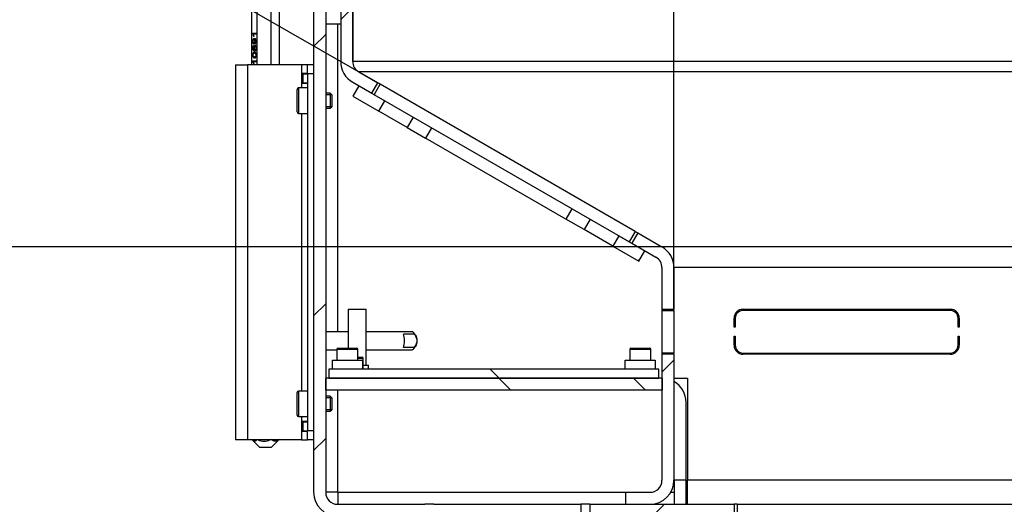
# Model space of a CAD drawing. Units: millimetres. Extents: x 0 to 853, y 297 to 1188.
# Drawn here: x 190 to 223, y 625 to 641 of the extents above; entities that cross this region are included whole.
import ezdxf

# ---------------------------------------------------------------- set-up
doc = ezdxf.new("R2010")
doc.units = ezdxf.units.MM
for name, color, linetype in [('Default', 7, 'Continuous'), ('H07-070-3', 7, 'Continuous'), ('H17-018-0', 7, 'Continuous'), ('H17-024-0', 7, 'Continuous'), ('H17-035-0', 7, 'Continuous'), ('H17-037-2', 7, 'Continuous'), ('H21-070-1', 7, 'Continuous'), ('H21-107-0', 7, 'Continuous'), ('H21-178-0', 7, 'Continuous'), ('H21-185-0', 7, 'Continuous'), ('H21-203-0', 7, 'Continuous'), ('H21-204-0', 7, 'Continuous'), ('H21-205-0', 7, 'Continuous'), ('H21-206-0', 7, 'Continuous'), ('PRIVAROVACI_CEP_', 7, 'Continuous'), ('SCREW_DIN_7984_M', 7, 'Continuous'), ('SCREW_DIN_912_M4', 7, 'Continuous')]:
    doc.layers.add(name, color=color, linetype=linetype)
doc.styles.add('SEACAD_Arial', font='ARIALN.TTF', dxfattribs={"width": 0.83})
doc.dimstyles.new('ISO', dxfattribs={"dimtxt": 5.25, "dimasz": 5.25, "dimexe": 2.625, "dimexo": 0, "dimgap": 1.5, "dimtad": 1, "dimlfac": 10, "dimtxsty": 'SEACAD_Arial', "dimblk1": '_SE_FILLED', "dimblk2": '_SE_FILLED', "dimsah": 1, "dimcen": 2.625, "dimadec": 0, "dimazin": 0, "dimtfac": 1, "dimtmove": 0, "dimatfit": 3, "dimfxl": 0, "dimtolj": 1, "dimarcsym": 0})

# ---------------------------------------------------------------- blocks, each defined once
blk = doc.blocks.new('SE37')
at = {"layer": 'H21-107-0', "linetype": 'Continuous'}
h = blk.add_hatch(dxfattribs=at)
h.set_pattern_fill('ANSI32', scale=2, angle=9e-06, style=0)
h.paths.add_polyline_path([(202.186, 637.897), (202.386, 638.244), (201.52, 638.744), (201.32, 638.397)])
h = blk.add_hatch(dxfattribs=at)
h.set_pattern_fill('ANSI32', scale=2, angle=9e-06, style=0)
h.paths.add_polyline_path([(210.18, 633.744), (209.98, 633.397), (210.846, 632.897), (211.046, 633.244)])
at = {"layer": 'H21-178-0', "linetype": 'Continuous'}
h = blk.add_hatch(dxfattribs=at)
h.set_pattern_fill('ANSI32', scale=2, angle=90, style=0)
h.paths.add_polyline_path([(200.52, 629.294), (200.52, 628.994), (211.52, 628.994), (211.52, 629.294)])
at = {"layer": 'H21-185-0', "linetype": 'Continuous'}
h = blk.add_hatch(dxfattribs=at)
h.set_pattern_fill('ANSI32', angle=90, style=0)
h.paths.add_polyline_path([(210.726, 633.89), (202.239, 638.79), (202.039, 638.444), (210.526, 633.544)])
at = {"layer": 'H21-203-0', "linetype": 'Continuous'}
h = blk.add_hatch(dxfattribs=at)
h.set_pattern_fill('ANSI32', angle=9e-06, style=0)
edge = h.paths.add_edge_path()
edge.add_line((200.42, 645.794), (200.02, 645.794))
edge.add_line((200.02, 645.794), (200.02, 625.194))
edge.add_arc((200.82, 625.194), 0.8, 180, 270)
edge.add_line((200.82, 624.394), (203.72, 624.394))
edge.add_line((203.72, 624.394), (203.72, 624.794))
edge.add_line((203.72, 624.794), (200.82, 624.794))
edge.add_arc((200.82, 625.194), 0.4, 180, 270, ccw=False)
edge.add_line((200.42, 625.194), (200.42, 645.794))
h = blk.add_hatch(dxfattribs=at)
h.set_pattern_fill('ANSI32', angle=9e-06, style=0)
h.paths.add_polyline_path([(214.02, 624.794), (209.22, 624.794), (209.22, 624.394), (214.02, 624.394)])
at = {"layer": 'H21-205-0', "linetype": 'Continuous'}
h = blk.add_hatch(dxfattribs=at)
h.set_pattern_fill('ANSI32', angle=9e-06, style=0)
edge = h.paths.add_edge_path()
edge.add_line((201.32, 645.294), (200.92, 645.294))
edge.add_line((200.92, 645.294), (200.92, 639.552))
edge.add_arc((201.72, 639.552), 0.8, 180, 240)
edge.add_line((201.32, 638.859), (201.953, 638.494))
edge.add_line((201.953, 638.494), (202.153, 638.84))
edge.add_line((202.153, 638.84), (201.52, 639.206))
edge.add_arc((201.72, 639.552), 0.4, 180, 240, ccw=False)
edge.add_line((201.32, 639.552), (201.32, 645.294))
h = blk.add_hatch(dxfattribs=at)
h.set_pattern_fill('ANSI32', angle=9e-06, style=0)
edge = h.paths.add_edge_path()
edge.add_line((211.619, 631.294), (212.019, 631.294))
edge.add_line((212.019, 631.294), (212.019, 632.682))
edge.add_arc((211.219, 632.682), 0.8, 0, 60)
edge.add_line((211.619, 633.375), (210.813, 633.84))
edge.add_line((210.813, 633.84), (210.613, 633.494))
edge.add_line((210.613, 633.494), (211.419, 633.028))
edge.add_arc((211.219, 632.682), 0.4, 0, 60, ccw=False)
edge.add_line((211.619, 632.682), (211.619, 631.294))
h = blk.add_hatch(dxfattribs=at)
h.set_pattern_fill('ANSI32', angle=9e-06, style=0)
h.paths.add_polyline_path([(211.619, 631.254), (211.619, 629.834), (212.019, 629.834), (212.019, 631.254)])
h = blk.add_hatch(dxfattribs=at)
h.set_pattern_fill('ANSI32', angle=9e-06, style=0)
edge = h.paths.add_edge_path()
edge.add_line((210.419, 624.794), (211.219, 624.794))
edge.add_arc((211.219, 625.594), 0.8, 270, 360)
edge.add_line((212.019, 625.594), (212.019, 629.794))
edge.add_line((212.019, 629.794), (211.619, 629.794))
edge.add_line((211.619, 629.794), (211.619, 625.594))
edge.add_arc((211.219, 625.594), 0.4, 270, 360, ccw=False)
edge.add_line((211.219, 625.194), (210.419, 625.194))
edge.add_line((210.419, 625.194), (210.419, 624.794))
at = {"layer": 'H21-206-0', "linetype": 'Continuous'}
h = blk.add_hatch(dxfattribs=at)
h.set_pattern_fill('ANSI32', angle=90, style=0)
h.paths.add_polyline_path([(211.62, 628.994), (200.42, 628.994), (200.42, 628.594), (211.62, 628.594)])
at = {"layer": 'H07-070-3', "color": 7, "linetype": 'Continuous'}
for p, q in [((199.62, 639.144), (199.66, 639.144)), ((199.66, 639.144), (199.674, 639.144)), ((199.66, 638.844), (199.66, 639.144)), ((199.66, 638.844), (199.66, 639.144)), ((199.674, 639.144), (199.82, 639.144)), ((199.674, 638.844), (199.674, 639.144)), ((199.62, 638.844), (199.66, 638.844)), ((199.674, 638.844), (199.66, 638.844)), ((199.674, 638.844), (199.82, 638.844)), ((199.62, 627.544), (199.66, 627.544)), ((199.66, 627.544), (199.674, 627.544)), ((199.66, 627.244), (199.66, 627.544)), ((199.66, 627.244), (199.66, 627.544)), ((199.674, 627.544), (199.82, 627.544)), ((199.674, 627.244), (199.674, 627.544)), ((199.62, 627.244), (199.66, 627.244)), ((199.674, 627.244), (199.66, 627.244)), ((199.674, 627.244), (199.82, 627.244))]:
    blk.add_line(p, q, dxfattribs=at)
at = {"layer": 'H17-018-0', "color": 7, "linetype": 'Continuous'}
blk.add_line((200.92, 640.794), (200.42, 640.794), dxfattribs=at)
at = {"layer": 'H17-024-0', "color": 7, "linetype": 'Continuous'}
for p, q in [((197.42, 639.444), (197.82, 639.444)), ((197.42, 639.444), (197.42, 626.944)), ((199.62, 639.444), (197.82, 639.444)), ((197.82, 639.444), (197.82, 626.944)), ((199.82, 639.444), (199.62, 639.444)), ((199.62, 639.444), (199.62, 639.154)), ((200.02, 639.444), (199.82, 639.444)), ((199.82, 639.144), (199.82, 639.444)), ((200.02, 639.444), (200.02, 639.144)), ((199.62, 639.154), (199.62, 639.144)), ((199.62, 639.154), (199.62, 638.834)), ((199.82, 639.154), (199.62, 639.154)), ((199.82, 639.144), (199.82, 627.244)), ((200.02, 639.144), (199.82, 639.144)), ((200.02, 639.144), (200.02, 627.244)), ((199.62, 638.844), (199.62, 638.834)), ((199.62, 638.834), (199.62, 638.669)), ((199.62, 638.834), (199.82, 638.834)), ((199.62, 637.819), (199.62, 628.569)), ((199.62, 627.719), (199.62, 627.554)), ((199.82, 627.554), (199.62, 627.554)), ((199.62, 627.554), (199.62, 627.544)), ((199.62, 627.554), (199.62, 627.234)), ((197.82, 626.944), (197.42, 626.944)), ((199.62, 626.944), (197.82, 626.944)), ((199.62, 627.244), (199.62, 627.234)), ((199.62, 627.234), (199.82, 627.234)), ((199.62, 627.234), (199.62, 626.944)), ((199.62, 626.944), (199.82, 626.944)), ((199.82, 626.944), (199.82, 627.244)), ((200.02, 627.244), (199.82, 627.244)), ((200.02, 626.944), (199.82, 626.944)), ((200.02, 627.244), (200.02, 626.944))]:
    blk.add_line(p, q, dxfattribs=at)
at = {"layer": 'H17-035-0', "color": 7, "linetype": 'Continuous'}
for p, q in [((200.645, 629.294), (200.645, 629.594)), ((200.645, 629.594), (201.645, 629.594)), ((201.645, 629.594), (201.645, 629.294)), ((210.395, 629.294), (210.395, 629.594)), ((210.395, 629.594), (211.395, 629.594)), ((211.395, 629.594), (211.395, 629.294))]:
    blk.add_line(p, q, dxfattribs=at)
at = {"layer": 'H17-037-2', "color": 7, "linetype": 'Continuous'}
for p, q in [((200.02, 630.544), (200.02, 630.544)), ((201.17, 630.544), (200.42, 630.544)), ((203.298, 630.544), (201.77, 630.544)), ((203.376, 630.467), (203.008, 630.467)), ((203.423, 630.425), (203.348, 630.515)), ((200.02, 629.944), (200.02, 629.944)), ((200.42, 629.944), (200.795, 629.944)), ((201.77, 629.944), (203.298, 629.944)), ((203.376, 630.02), (203.008, 630.02)), ((203.348, 629.972), (203.423, 630.063))]:
    blk.add_line(p, q, dxfattribs=at)
for centre, major_axis, start_param, end_param in [((203.298, 630.244), (0, -0.3), 2.411865, 3.141593), ((202.93, 630.244), (0, -0.3), 0.729728, 2.411865), ((203.39, 630.244), (0, -0.2), 1.570796, 2.703211), ((203.39, 630.244), (0, 0.2), 3.579974, 4.712389), ((203.298, 630.244), (0, 0.3), 3.141593, 3.87132)]:
    blk.add_ellipse(centre, major_axis=major_axis, ratio=0.390731, start_param=start_param, end_param=end_param, dxfattribs=at)
for points, knots in [([(203.468, 630.244), (203.468, 630.265), (203.465, 630.285), (203.454, 630.326), (203.447, 630.345), (203.421, 630.4), (203.399, 630.434), (203.376, 630.467)], [0, 0, 0, 0, 0.25, 0.25, 0.5, 0.5, 1, 1, 1, 1]), ([(203.376, 630.02), (203.399, 630.054), (203.421, 630.088), (203.447, 630.143), (203.454, 630.162), (203.465, 630.202), (203.468, 630.223), (203.468, 630.244)], [0, 0, 0, 0, 0.5, 0.5, 0.75, 0.75, 1, 1, 1, 1])]:
    blk.add_open_spline(points, degree=3, knots=knots, dxfattribs=at)
at = {"layer": 'H21-070-1', "color": 7, "linetype": 'Continuous'}
for p, q in [((197.961, 639.444), (197.961, 641.994)), ((198.142, 639.444), (198.142, 641.994)), ((198.6, 639.444), (198.6, 641.994)), ((198.878, 639.444), (198.878, 641.994)), ((197.993, 640.471), (197.993, 640.494)), ((197.993, 640.494), (198.108, 640.494)), ((198.011, 640.471), (197.993, 640.471)), ((198.011, 640.471), (198.011, 640.494)), ((198.108, 640.458), (198.018, 640.458)), ((198.035, 640.385), (198.022, 640.385)), ((198.108, 640.494), (198.108, 640.458)), ((198.021, 640.087), (198.022, 640.051)), ((198.072, 640.285), (198.054, 640.285)), ((198.099, 640.168), (198.08, 640.168)), ((198.081, 640.133), (198.08, 640.168)), ((198.099, 640.156), (198.099, 640.168)), ((198.067, 639.933), (198.049, 639.933)), ((197.993, 639.555), (197.993, 639.578)), ((197.993, 639.578), (198.108, 639.578)), ((198.011, 639.555), (197.993, 639.555)), ((198.011, 639.555), (198.011, 639.578)), ((198.108, 639.542), (198.018, 639.542)), ((198.035, 639.469), (198.022, 639.469)), ((198.108, 639.578), (198.108, 639.542)), ((197.985, 626.928), (198.22, 626.694)), ((198.62, 626.694), (198.854, 626.928)), ((198.22, 626.694), (198.62, 626.694))]:
    blk.add_line(p, q, dxfattribs=at)
for centre, radius, start, end in [((197.795, 640.356), 0.229, 7.3576, 30.0581), ((197.813, 640.356), 0.229, 25.5367, 30.0581), ((197.617, 640.325), 0.423, 8.1406, 18.2476), ((197.795, 639.44), 0.229, 7.3576, 30.0581), ((197.813, 639.44), 0.229, 26.6465, 30.0581), ((197.617, 639.41), 0.423, 8.1406, 18.2476), ((198.371, 627.355), 0.46, 244.0944, 294.803)]:
    blk.add_arc(centre, radius, start, end, dxfattribs=at)
for points, knots in [([(198.054, 640.285), (198.059, 640.278), (198.062, 640.268), (198.065, 640.256), (198.068, 640.243), (198.069, 640.229), (198.069, 640.215), (198.069, 640.191), (198.066, 640.17), (198.059, 640.153), (198.052, 640.137), (198.043, 640.128), (198.02, 640.128), (198.011, 640.137), (197.996, 640.172), (197.993, 640.194), (197.993, 640.239), (197.995, 640.257), (197.999, 640.273), (198.003, 640.289), (198.009, 640.3), (198.023, 640.317), (198.034, 640.321), (198.063, 640.321), (198.075, 640.317), (198.083, 640.309), (198.092, 640.301), (198.099, 640.288), (198.103, 640.272), (198.108, 640.256), (198.11, 640.237), (198.11, 640.193), (198.108, 640.174), (198.102, 640.159), (198.097, 640.145), (198.09, 640.136), (198.081, 640.133)], [0, 0, 0, 0, 0.044965, 0.044965, 0.044965, 0.09135, 0.09135, 0.09135, 0.166872, 0.166872, 0.166872, 0.248237, 0.248237, 0.3318, 0.3318, 0.415364, 0.415364, 0.476477, 0.476477, 0.476477, 0.560033, 0.560033, 0.643589, 0.643589, 0.730777, 0.730777, 0.730777, 0.800106, 0.800106, 0.800106, 0.864706, 0.864706, 0.932799, 0.932799, 0.932799, 1, 1, 1, 1]), ([(198.049, 639.933), (198.044, 639.942), (198.04, 639.953), (198.037, 639.965), (198.035, 639.978), (198.034, 639.991), (198.034, 640.029), (198.037, 640.05), (198.044, 640.067), (198.051, 640.084), (198.06, 640.092), (198.078, 640.092), (198.085, 640.088), (198.091, 640.08), (198.097, 640.072), (198.102, 640.061), (198.108, 640.033), (198.11, 640.017), (198.11, 639.969), (198.106, 639.945), (198.097, 639.926), (198.088, 639.907), (198.074, 639.897), (198.032, 639.897), (198.016, 639.908), (198.006, 639.929), (197.997, 639.947), (197.993, 639.972), (197.993, 640.027), (197.995, 640.046), (198.005, 640.075), (198.012, 640.084), (198.021, 640.087)], [0, 0, 0, 0, 0.048073, 0.048073, 0.048073, 0.091998, 0.091998, 0.168093, 0.168093, 0.168093, 0.252251, 0.252251, 0.307571, 0.307571, 0.307571, 0.361567, 0.361567, 0.415563, 0.415563, 0.50694, 0.50694, 0.50694, 0.632848, 0.632848, 0.773826, 0.773826, 0.773826, 0.864409, 0.864409, 0.932205, 0.932205, 1, 1, 1, 1]), ([(198.031, 640.281), (198.023, 640.281), (198.016, 640.276), (198.012, 640.265), (198.007, 640.254), (198.004, 640.24), (198.004, 640.209), (198.007, 640.195), (198.012, 640.183), (198.017, 640.171), (198.024, 640.165), (198.039, 640.165), (198.045, 640.171), (198.05, 640.182), (198.055, 640.193), (198.057, 640.207), (198.057, 640.24), (198.055, 640.254), (198.05, 640.265), (198.045, 640.276), (198.039, 640.281), (198.031, 640.281)], [0, 0, 0, 0, 0.134574, 0.134574, 0.134574, 0.250209, 0.250209, 0.368735, 0.368735, 0.368735, 0.508479, 0.508479, 0.633857, 0.633857, 0.633857, 0.750716, 0.750716, 0.867576, 0.867576, 0.867576, 1, 1, 1, 1]), ([(198.022, 640.051), (198.017, 640.048), (198.013, 640.044), (198.01, 640.038), (198.006, 640.028), (198.004, 640.016), (198.004, 639.99), (198.006, 639.979), (198.008, 639.97), (198.011, 639.959), (198.016, 639.95), (198.022, 639.944), (198.029, 639.937), (198.037, 639.933), (198.049, 639.933)], [0, 0, 0, 0, 0.152928, 0.152928, 0.152928, 0.337407, 0.337407, 0.484492, 0.484492, 0.484492, 0.689293, 0.689293, 0.689293, 1, 1, 1, 1]), ([(198.014, 640.042), (198.015, 640.049), (198.017, 640.055), (198.022, 640.069), (198.025, 640.075), (198.029, 640.08)], [0.90611631, 0.90611631, 0.90611631, 0.90611631, 0.93220469, 0.93220469, 0.96874745, 0.96874745, 0.96874745, 0.96874745]), ([(198.039, 640.131), (198.032, 640.135), (198.027, 640.143), (198.019, 640.161), (198.017, 640.167), (198.016, 640.174)], [0.27612386, 0.27612386, 0.27612386, 0.27612386, 0.3318002, 0.3318002, 0.36063572, 0.36063572, 0.36063572, 0.36063572]), ([(198.019, 640.279), (198.023, 640.292), (198.028, 640.302), (198.04, 640.315), (198.047, 640.318), (198.056, 640.32)], [0.4879693, 0.4879693, 0.4879693, 0.4879693, 0.5600331, 0.5600331, 0.6204748, 0.6204748, 0.6204748, 0.6204748]), ([(198.039, 640.17), (198.043, 640.167), (198.046, 640.165), (198.055, 640.165), (198.058, 640.167), (198.062, 640.171)], [0.438735, 0.438735, 0.438735, 0.438735, 0.5084792, 0.5084792, 0.5788618, 0.5788618, 0.5788618, 0.5788618]), ([(198.071, 639.939), (198.076, 639.939), (198.08, 639.941), (198.089, 639.952), (198.093, 639.959), (198.097, 639.978), (198.098, 639.988), (198.098, 639.999), (198.098, 640.015), (198.096, 640.028), (198.091, 640.038), (198.086, 640.049), (198.08, 640.055), (198.064, 640.055), (198.057, 640.049), (198.053, 640.039), (198.048, 640.028), (198.046, 640.014), (198.046, 639.981), (198.048, 639.967), (198.053, 639.956), (198.057, 639.944), (198.063, 639.939), (198.071, 639.939)], [0, 0, 0, 0, 0.086719, 0.086719, 0.173437, 0.173437, 0.260156, 0.260156, 0.260156, 0.3736, 0.3736, 0.3736, 0.509066, 0.509066, 0.639516, 0.639516, 0.639516, 0.758613, 0.758613, 0.873556, 0.873556, 0.873556, 1, 1, 1, 1]), ([(198.08, 640.168), (198.087, 640.171), (198.091, 640.176), (198.094, 640.184), (198.097, 640.193), (198.098, 640.203), (198.098, 640.216), (198.098, 640.228), (198.097, 640.237), (198.095, 640.246), (198.093, 640.254), (198.091, 640.261), (198.087, 640.267), (198.084, 640.272), (198.08, 640.276), (198.074, 640.28), (198.068, 640.284), (198.063, 640.285), (198.056, 640.285), (198.055, 640.285), (198.054, 640.285)], [0, 0, 0, 0, 0.179128, 0.179128, 0.179128, 0.333945, 0.333945, 0.333945, 0.472265, 0.472265, 0.472265, 0.603364, 0.603364, 0.603364, 0.767979, 0.767979, 0.767979, 0.977903, 0.977903, 1, 1, 1, 1]), ([(198.056, 640.045), (198.058, 640.053), (198.06, 640.06), (198.062, 640.067), (198.067, 640.077), (198.072, 640.085), (198.078, 640.089)], [0.13866806, 0.13866806, 0.13866806, 0.13866806, 0.16809308, 0.16809308, 0.16809308, 0.22190956, 0.22190956, 0.22190956, 0.22190956]), ([(198.098, 640.275), (198.097, 640.277), (198.095, 640.278), (198.093, 640.28), (198.087, 640.284), (198.081, 640.285), (198.075, 640.285), (198.074, 640.285), (198.072, 640.285)], [0.7068027, 0.7068027, 0.7068027, 0.7068027, 0.7679793, 0.7679793, 0.7679793, 0.9779028, 0.9779028, 1, 1, 1, 1]), ([(198.101, 640.051), (198.098, 640.053), (198.094, 640.055), (198.086, 640.055), (198.082, 640.053), (198.079, 640.05)], [0.441166, 0.441166, 0.441166, 0.441166, 0.5090664, 0.5090664, 0.5771555, 0.5771555, 0.5771555, 0.5771555]), ([(198.051, 639.67), (198.038, 639.67), (198.027, 639.674), (198.019, 639.681), (198.01, 639.688), (198.004, 639.699), (197.999, 639.713), (197.995, 639.727), (197.993, 639.745), (197.993, 639.782), (197.994, 639.796), (197.996, 639.808), (197.999, 639.82), (198.003, 639.83), (198.012, 639.846), (198.018, 639.852), (198.024, 639.856), (198.031, 639.86), (198.04, 639.863), (198.065, 639.863), (198.076, 639.859), (198.084, 639.852), (198.092, 639.845), (198.099, 639.834), (198.108, 639.806), (198.11, 639.788), (198.11, 639.738), (198.106, 639.716), (198.098, 639.7), (198.089, 639.68), (198.073, 639.67), (198.051, 639.67)], [0, 0, 0, 0, 0.105556, 0.105556, 0.105556, 0.179096, 0.179096, 0.179096, 0.251314, 0.251314, 0.303837, 0.303837, 0.303837, 0.358601, 0.358601, 0.413365, 0.413365, 0.413365, 0.500928, 0.500928, 0.605057, 0.605057, 0.605057, 0.677185, 0.677185, 0.749313, 0.749313, 0.844392, 0.844392, 0.844392, 1, 1, 1, 1]), ([(198.051, 639.708), (198.07, 639.708), (198.083, 639.714), (198.089, 639.725), (198.095, 639.736), (198.098, 639.75), (198.098, 639.767), (198.098, 639.783), (198.095, 639.797), (198.083, 639.82), (198.07, 639.825), (198.032, 639.825), (198.02, 639.82), (198.014, 639.809), (198.007, 639.797), (198.004, 639.783), (198.004, 639.75), (198.007, 639.736), (198.013, 639.726), (198.02, 639.714), (198.033, 639.708), (198.051, 639.708)], [0, 0, 0, 0, 0.16576, 0.16576, 0.16576, 0.249901, 0.249901, 0.249901, 0.388131, 0.388131, 0.52636, 0.52636, 0.665152, 0.665152, 0.665152, 0.747395, 0.747395, 0.828681, 0.828681, 0.828681, 1, 1, 1, 1]), ([(198.015, 639.81), (198.018, 639.821), (198.021, 639.831), (198.03, 639.846), (198.036, 639.852), (198.043, 639.856), (198.047, 639.859), (198.052, 639.861), (198.059, 639.862)], [0.3055311, 0.3055311, 0.3055311, 0.3055311, 0.3586009, 0.3586009, 0.4133651, 0.4133651, 0.4133651, 0.4705567, 0.4705567, 0.4705567, 0.4705567]), ([(198.07, 639.67), (198.056, 639.67), (198.045, 639.674), (198.037, 639.681), (198.029, 639.688), (198.022, 639.699), (198.018, 639.713), (198.017, 639.716), (198.016, 639.719), (198.015, 639.722)], [0, 0, 0, 0, 0.1055564, 0.1055564, 0.1055564, 0.1790962, 0.1790962, 0.1790962, 0.1941764, 0.1941764, 0.1941764, 0.1941764]), ([(198.109, 639.805), (198.109, 639.806), (198.108, 639.807), (198.101, 639.82), (198.089, 639.825), (198.066, 639.825), (198.062, 639.825), (198.059, 639.825)], [0.375, 0.375, 0.375, 0.375, 0.3881306, 0.3881306, 0.5263604, 0.5263604, 0.5553062, 0.5553062, 0.5553062, 0.5553062]), ([(198.142, 626.956), (198.135, 626.947), (198.127, 626.938), (198.113, 626.923), (198.105, 626.917), (198.083, 626.9), (198.067, 626.894), (198.044, 626.894), (198.036, 626.895), (198.02, 626.901), (198.012, 626.906), (197.998, 626.916), (197.991, 626.922), (197.985, 626.929)], [0, 0, 0, 0, 0.125, 0.125, 0.25, 0.25, 0.5, 0.5, 0.625, 0.625, 0.75, 0.75, 0.8626643, 0.8626643, 0.8626643, 0.8626643]), ([(198.878, 626.956), (198.856, 626.938), (198.834, 626.922), (198.8, 626.906), (198.788, 626.902), (198.764, 626.895), (198.752, 626.894), (198.715, 626.894), (198.691, 626.9), (198.644, 626.922), (198.622, 626.938), (198.6, 626.956)], [0, 0, 0, 0, 0.25, 0.25, 0.375, 0.375, 0.5, 0.5, 0.75, 0.75, 1, 1, 1, 1])]:
    blk.add_open_spline(points, degree=3, knots=knots, dxfattribs=at)
for points in [[(198.062, 639.898), (198.046, 639.901), (198.035, 639.91), (198.026, 639.925)], [(198.07, 639.708), (198.087, 639.708), (198.099, 639.712), (198.105, 639.722)]]:
    blk.add_open_spline(points, degree=3, dxfattribs=at)
at = {"layer": 'H21-107-0', "color": 7, "linetype": 'Continuous'}
for p, q in [((201.52, 638.744), (201.32, 638.397)), ((201.52, 638.744), (202.386, 638.244)), ((201.32, 638.397), (202.186, 637.897)), ((202.186, 637.897), (202.386, 638.244)), ((203.138, 637.347), (202.186, 637.897)), ((203.338, 637.694), (203.138, 637.347)), ((203.138, 637.347), (203.744, 636.997)), ((203.944, 637.344), (203.744, 636.997)), ((208.421, 634.297), (203.744, 636.997)), ((208.621, 634.644), (208.421, 634.297)), ((209.027, 633.947), (208.421, 634.297)), ((209.227, 634.294), (209.027, 633.947)), ((209.98, 633.397), (209.027, 633.947)), ((210.18, 633.744), (209.98, 633.397)), ((210.18, 633.744), (211.046, 633.244)), ((209.98, 633.397), (210.846, 632.897)), ((210.846, 632.897), (211.046, 633.244))]:
    blk.add_line(p, q, dxfattribs=at)
at = {"layer": 'H21-178-0', "color": 7, "linetype": 'Continuous'}
for p, q in [((200.52, 629.294), (200.52, 628.994)), ((211.52, 629.294), (200.52, 629.294)), ((211.52, 628.994), (211.52, 629.294)), ((200.52, 628.994), (211.52, 628.994))]:
    blk.add_line(p, q, dxfattribs=at)
at = {"layer": 'H21-185-0', "color": 7, "linetype": 'Continuous'}
for p, q in [((202.039, 638.444), (202.239, 638.79)), ((210.726, 633.89), (202.239, 638.79)), ((210.526, 633.544), (202.039, 638.444)), ((210.726, 633.89), (210.526, 633.544))]:
    blk.add_line(p, q, dxfattribs=at)
at = {"layer": 'H21-203-0', "color": 7, "linetype": 'Continuous'}
for p, q in [((200.02, 645.794), (200.02, 625.194)), ((200.42, 645.794), (200.42, 625.194)), ((200.82, 630.544), (200.82, 640.794)), ((200.82, 625.194), (200.82, 628.594)), ((200.82, 625.194), (200.42, 625.194)), ((200.82, 625.194), (210.419, 625.194)), ((200.82, 625.194), (200.82, 624.801)), ((211.912, 625.194), (212.02, 625.194)), ((212.42, 625.194), (212.469, 625.194)), ((200.82, 624.801), (200.82, 624.794)), ((200.82, 624.794), (203.72, 624.794)), ((204.02, 624.794), (203.72, 624.794)), ((204.02, 624.794), (208.92, 624.794)), ((209.22, 624.794), (208.92, 624.794)), ((208.92, 624.794), (208.92, 624.394)), ((209.22, 624.794), (214.02, 624.794)), ((209.22, 624.794), (209.22, 624.394)), ((214.12, 624.794), (214.02, 624.794)), ((214.02, 624.794), (214.02, 624.394)), ((214.12, 624.794), (214.12, 624.394)), ((214.12, 624.794), (258.92, 624.794))]:
    blk.add_line(p, q, dxfattribs=at)
for radius in [0.8, 0.4]:
    blk.add_arc((200.82, 625.194), radius, 180, 270, dxfattribs=at)
at = {"layer": 'H21-204-0', "color": 7, "linetype": 'Continuous'}
for p, q in [((232.72, 639.552), (201.32, 639.552)), ((232.72, 639.206), (201.52, 639.206)), ((249.22, 633.375), (211.619, 633.375)), ((249.22, 632.682), (212.019, 632.682)), ((214.319, 631.294), (221.219, 631.294)), ((221.219, 631.254), (214.319, 631.254)), ((214.019, 630.694), (214.019, 630.994)), ((214.059, 630.994), (214.059, 630.694)), ((221.479, 630.694), (221.479, 630.994)), ((221.519, 630.994), (221.519, 630.694)), ((214.059, 630.694), (214.019, 630.694)), ((221.519, 630.694), (221.479, 630.694)), ((214.019, 630.094), (214.019, 630.394)), ((214.019, 630.394), (214.059, 630.394)), ((214.059, 630.394), (214.059, 630.094)), ((221.479, 630.094), (221.479, 630.394)), ((221.479, 630.394), (221.519, 630.394)), ((221.519, 630.394), (221.519, 630.094)), ((214.319, 629.834), (221.219, 629.834)), ((221.219, 629.794), (214.319, 629.794)), ((212.019, 628.994), (212.469, 628.994)), ((212.469, 628.994), (212.469, 625.594)), ((251.82, 625.594), (212.469, 625.594)), ((212.469, 624.794), (212.469, 625.594))]:
    blk.add_line(p, q, dxfattribs=at)
for centre, radius, start, end in [((214.319, 630.994), 0.3, 90, 180), ((214.319, 630.994), 0.26, 90, 180), ((221.219, 630.994), 0.3, 0, 90), ((221.219, 630.994), 0.26, 0, 90), ((214.319, 630.094), 0.3, 180, 270), ((214.319, 630.094), 0.26, 180, 270), ((221.219, 630.094), 0.3, 270, 0), ((221.219, 630.094), 0.26, 270, 0)]:
    blk.add_arc(centre, radius, start, end, dxfattribs=at)
at = {"layer": 'H21-205-0', "color": 7, "linetype": 'Continuous'}
for p, q in [((200.92, 645.294), (200.92, 639.552)), ((201.32, 645.294), (201.32, 639.552)), ((201.52, 639.206), (202.153, 638.84)), ((201.32, 638.859), (201.953, 638.494)), ((201.953, 638.494), (202.153, 638.84)), ((202.153, 638.84), (202.239, 638.79)), ((210.813, 633.84), (210.613, 633.494)), ((210.726, 633.89), (210.813, 633.84)), ((210.813, 633.84), (211.619, 633.375)), ((210.613, 633.494), (211.419, 633.028)), ((211.619, 632.682), (211.619, 631.294)), ((212.019, 632.682), (212.019, 631.294)), ((211.619, 631.294), (211.619, 631.254)), ((211.619, 631.294), (212.019, 631.294)), ((211.619, 631.254), (212.019, 631.254)), ((211.619, 631.254), (211.619, 629.834)), ((212.019, 631.254), (212.019, 631.294)), ((212.019, 631.254), (212.019, 629.834)), ((212.019, 629.834), (211.619, 629.834)), ((211.619, 629.834), (211.619, 629.794)), ((211.619, 629.794), (211.619, 625.594)), ((212.019, 629.794), (211.619, 629.794)), ((212.019, 629.794), (212.019, 629.834)), ((212.019, 629.794), (212.019, 625.594)), ((210.419, 624.794), (210.419, 625.194)), ((210.419, 625.194), (211.219, 625.194)), ((210.419, 624.794), (211.219, 624.794))]:
    blk.add_line(p, q, dxfattribs=at)
for centre, radius, start, end in [((201.72, 639.552), 0.8, 180, 240), ((201.72, 639.552), 0.4, 180, 240), ((211.219, 632.682), 0.8, 0, 60), ((211.219, 632.682), 0.4, 0, 60), ((211.219, 625.594), 0.8, 270, 0), ((211.219, 625.594), 0.4, 270, 0)]:
    blk.add_arc(centre, radius, start, end, dxfattribs=at)
at = {"layer": 'H21-206-0', "color": 7, "linetype": 'Continuous'}
for p, q in [((211.62, 628.994), (200.42, 628.994)), ((200.42, 628.594), (200.42, 628.994)), ((211.62, 628.994), (211.62, 628.594)), ((211.62, 628.594), (200.42, 628.594)), ((212.02, 625.594), (212.02, 628.194)), ((212.42, 625.594), (212.42, 628.194)), ((212.02, 625.594), (212.02, 624.794)), ((212.42, 625.594), (212.02, 625.594)), ((212.42, 624.794), (212.42, 625.594))]:
    blk.add_line(p, q, dxfattribs=at)
for radius, end in [(0.8, 60.0337), (0.4, 2.5851)]:
    blk.add_arc((211.62, 628.194), radius, 0, end, dxfattribs=at)
at = {"layer": 'PRIVAROVACI_CEP_', "color": 7, "linetype": 'Continuous'}
for p, q in [((201.17, 631.294), (201.77, 631.294)), ((201.17, 631.294), (201.17, 629.994)), ((201.77, 629.434), (201.77, 631.294)), ((201.67, 629.434), (201.845, 629.434)), ((201.845, 629.294), (201.845, 629.434))]:
    blk.add_line(p, q, dxfattribs=at)
at = {"layer": 'SCREW_DIN_7984_M', "color": 7, "linetype": 'Continuous'}
for p, q in [((199.47, 637.869), (199.47, 638.619)), ((199.52, 638.669), (199.52, 637.819)), ((199.82, 638.669), (199.52, 638.669)), ((200.02, 638.494), (200.02, 638.494)), ((200.571, 638.494), (200.42, 638.494)), ((200.62, 638.445), (200.42, 638.445)), ((200.571, 638.494), (200.571, 638.494)), ((200.62, 638.445), (200.571, 638.494)), ((200.571, 638.494), (200.571, 637.994)), ((200.62, 638.445), (200.571, 638.494)), ((200.62, 638.445), (200.571, 638.445)), ((200.62, 638.445), (200.62, 638.043)), ((200.62, 638.445), (200.62, 638.043)), ((199.52, 637.819), (199.82, 637.819)), ((200.02, 637.994), (200.02, 637.994)), ((200.62, 638.043), (200.42, 638.043)), ((200.42, 637.994), (200.571, 637.994)), ((200.571, 637.994), (200.62, 638.043)), ((200.62, 638.043), (200.571, 638.043)), ((200.571, 637.994), (200.62, 638.043)), ((200.571, 637.994), (200.571, 637.994)), ((199.52, 628.569), (199.52, 627.719)), ((199.82, 628.569), (199.52, 628.569)), ((199.47, 627.769), (199.47, 628.519)), ((200.02, 628.394), (200.02, 628.394)), ((200.571, 628.394), (200.42, 628.394)), ((200.62, 628.345), (200.42, 628.345)), ((200.571, 628.394), (200.571, 628.394)), ((200.62, 628.345), (200.571, 628.394)), ((200.571, 628.394), (200.571, 627.894)), ((200.62, 628.345), (200.571, 628.394)), ((200.62, 628.345), (200.571, 628.345)), ((200.62, 628.345), (200.62, 627.943)), ((200.62, 628.345), (200.62, 627.943)), ((200.62, 627.943), (200.42, 627.943)), ((200.571, 627.894), (200.62, 627.943)), ((200.62, 627.943), (200.571, 627.943)), ((200.571, 627.894), (200.62, 627.943)), ((199.52, 627.719), (199.82, 627.719)), ((200.02, 627.894), (200.02, 627.894)), ((200.42, 627.894), (200.571, 627.894)), ((200.571, 627.894), (200.571, 627.894))]:
    blk.add_line(p, q, dxfattribs=at)
for centre, start, end in [((199.52, 638.619), 90, 180), ((199.52, 637.869), 180, 270), ((199.52, 628.519), 90, 180), ((199.52, 627.769), 180, 270)]:
    blk.add_arc(centre, 0.05, start, end, dxfattribs=at)
at = {"layer": 'SCREW_DIN_912_M4', "color": 7, "linetype": 'Continuous'}
for p, q in [((201.495, 629.954), (200.795, 629.954)), ((200.795, 629.954), (200.795, 629.594)), ((200.835, 629.994), (201.455, 629.994)), ((201.495, 629.594), (201.495, 629.954)), ((211.245, 629.954), (210.545, 629.954)), ((210.545, 629.954), (210.545, 629.594)), ((210.585, 629.994), (211.205, 629.994)), ((211.245, 629.594), (211.245, 629.954)), ((201.495, 629.694), (201.63, 629.694)), ((201.67, 629.654), (201.495, 629.654)), ((201.67, 629.294), (201.67, 629.654))]:
    blk.add_line(p, q, dxfattribs=at)
for centre, start, end in [((200.835, 629.954), 90, 180), ((201.455, 629.954), 0, 90), ((210.585, 629.954), 90, 180), ((211.205, 629.954), 0, 90), ((201.63, 629.654), 0, 90)]:
    blk.add_arc(centre, 0.04, start, end, dxfattribs=at)
blk = doc.blocks.new('_SE_FILLED')
at = {"color": 0}
blk.add_line((0, 0), (-1, 0), dxfattribs=at)
blk.add_solid([(0, 0), (-1, -0.1665), (-1, 0.1665), (0, 0)], dxfattribs=at)
blk = doc.blocks.new('DMBLK1214')
at = {"layer": 'Default', "color": 0, "linetype": 'Continuous', "lineweight": -2}
for p, q in [((201.32, 639.552), (201.32, 655.139)), ((212.019, 631.294), (212.019, 655.139)), ((196.07, 652.514), (190.82, 652.514)), ((201.32, 652.514), (212.019, 652.514)), ((217.269, 652.514), (222.519, 652.514))]:
    blk.add_line(p, q, dxfattribs=at)
at = {"layer": 'Defpoints', "color": 0}
for p in [(212.019, 652.514), (201.32, 639.552), (212.019, 631.294)]:
    blk.add_point(p, dxfattribs=at)
at = {"layer": 'Default', "color": 0, "lineweight": -2, "xscale": 5.25, "yscale": 5.25, "zscale": 5.25}
blk.add_blockref('_SE_FILLED', (201.32, 652.514), dxfattribs=at)
at = {"layer": 'Default', "color": 0, "lineweight": -2, "xscale": 5.25, "yscale": 5.25, "zscale": 5.25, "rotation": 180}
blk.add_blockref('_SE_FILLED', (212.019, 652.514), dxfattribs=at)
at = {"layer": 'Default', "color": 0, "insert": (206.669, 656.694), "char_height": 5.25, "attachment_point": 5, "style": 'SEACAD_Arial'}
blk.add_mtext('\\A1;\\A1;107', dxfattribs=at)
blk = doc.blocks.new('DMBLK1215')
at = {"layer": 'Default', "color": 0, "linetype": 'Continuous', "lineweight": -2}
for p, q in [((202.239, 638.79), (173.857, 655.177)), ((211.619, 633.375), (168.015, 633.375))]:
    blk.add_line(p, q, dxfattribs=at)
blk.add_arc((211.619, 633.375), 40.979, 157.3454, 172.6546, dxfattribs=at)
at = {"layer": 'Defpoints', "color": 0}
for p in [(171.263, 640.491), (202.239, 638.79), (211.619, 633.375), (211.619, 633.375), (249.22, 633.375)]:
    blk.add_point(p, dxfattribs=at)
at = {"layer": 'Default', "color": 0, "lineweight": -2, "xscale": 5.25, "yscale": 5.25, "zscale": 5.25}
for p, rotation in [((176.13, 653.864), 63.67271865513672), ((170.64, 633.375), 266.327281344863)]:
    blk.add_blockref('_SE_FILLED', p, dxfattribs=dict(at, rotation=rotation))
at = {"layer": 'Default', "color": 0, "insert": (169.171, 648.886), "char_height": 5.25, "attachment_point": 5, "rotation": 69.9264, "style": 'SEACAD_Arial'}
blk.add_mtext('\\A1;\\A1;30%%d', dxfattribs=at)

msp = doc.modelspace()

# ---------------------------------------------------------------- block references
at = {"layer": 'Default'}
msp.add_blockref('SE37', (0, 0), dxfattribs=at)

# ---------------------------------------------------------------- dimensions: what is measured, and where the dimension line sits
at = {"layer": 'Default', "color": 7, "linetype": 'Continuous'}
dim = msp.add_linear_dim(base=(212.0192, 652.5141), p1=(201.3196, 639.5522), p2=(212.0192, 631.2938), text='\\A1;<>', dimstyle='ISO', dxfattribs=at)
dim.commit()
dim.dimension.update_dxf_attribs({"geometry": 'DMBLK1214', "text_midpoint": (206.6694, 652.5141), "dimtype": 160})
dim = msp.add_angular_dim_2l(base=(171.2627, 640.4907), line1=((211.6192, 633.3748), (202.2392, 638.7903)), line2=((211.6192, 633.3748), (249.2196, 633.3748)), text='\\A1;<>', dimstyle='ISO', override={"dimtofl": 0}, dxfattribs=at)
dim.commit()
dim.dimension.update_dxf_attribs({"geometry": 'DMBLK1215', "text_midpoint": (173.1295, 647.4399), "dimtype": 162})

doc.saveas('drawing.dxf')
